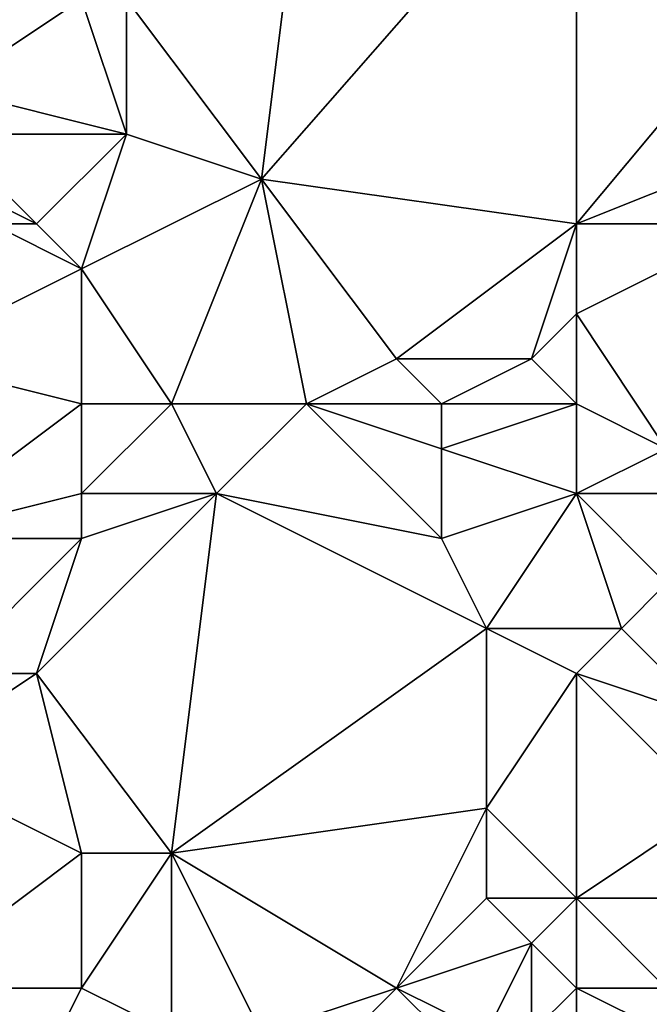
# Model space of a CAD drawing. Units: metres. Extents: x 70000 to 70625, y 357500 to 358000.
# Drawn here: x 70425 to 70439, y 357893 to 357915 of the extents above; entities that cross this region are included whole.
import ezdxf

# ---------------------------------------------------------------- set-up
doc = ezdxf.new("R2010")
doc.units = ezdxf.units.M
doc.layers.add('Terrain', color=15, linetype='Continuous')

msp = doc.modelspace()

# ---------------------------------------------------------------- linework, layer by layer
at = {"layer": 'Terrain'}
for points in [[(70431, 357919, 483.72), (70427, 357915, 482.42), (70430, 357911, 484.05), (70431, 357919, 483.72)], [(70437, 357919, 485.96), (70431, 357919, 483.72), (70430, 357911, 484.05), (70437, 357919, 485.96)], [(70437, 357919, 485.96), (70430, 357911, 484.05), (70437, 357910, 486.88), (70437, 357919, 485.96)], [(70437, 357919, 485.96), (70437, 357910, 486.88), (70442, 357916, 488.25), (70437, 357919, 485.96)], [(70423, 357913, 481.34), (70425, 357916, 481.89), (70422, 357915, 480.61), (70423, 357913, 481.34)], [(70426, 357915, 482.15), (70425, 357916, 481.89), (70423, 357913, 481.34), (70426, 357915, 482.15)], [(70437, 357910, 486.88), (70442, 357912, 488.84), (70442, 357916, 488.25), (70437, 357910, 486.88)], [(70427, 357912, 482.66), (70426, 357915, 482.15), (70423, 357913, 481.34), (70427, 357912, 482.66)], [(70427, 357912, 482.66), (70427, 357915, 482.42), (70426, 357915, 482.15), (70427, 357912, 482.66)], [(70430, 357911, 484.05), (70427, 357915, 482.42), (70427, 357912, 482.66), (70430, 357911, 484.05)], [(70427, 357912, 482.66), (70423, 357913, 481.34), (70423, 357912, 481.42), (70427, 357912, 482.66)], [(70425, 357910, 481.98), (70423, 357912, 481.42), (70423, 357911, 481.44), (70425, 357910, 481.98)], [(70427, 357912, 482.66), (70423, 357912, 481.42), (70425, 357910, 481.98), (70427, 357912, 482.66)], [(70427, 357912, 482.66), (70425, 357910, 481.98), (70426, 357909, 482.32), (70427, 357912, 482.66)], [(70430, 357911, 484.05), (70427, 357912, 482.66), (70426, 357909, 482.32), (70430, 357911, 484.05)], [(70437, 357910, 486.88), (70441, 357910, 488.59), (70442, 357912, 488.84), (70437, 357910, 486.88)], [(70425, 357910, 481.98), (70423, 357911, 481.44), (70424, 357910, 481.71), (70425, 357910, 481.98)], [(70430, 357911, 484.05), (70426, 357909, 482.32), (70428, 357906, 483.37), (70430, 357911, 484.05)], [(70430, 357911, 484.05), (70428, 357906, 483.37), (70431, 357906, 484.62), (70430, 357911, 484.05)], [(70437, 357910, 486.88), (70430, 357911, 484.05), (70433, 357907, 485.33), (70437, 357910, 486.88)], [(70430, 357911, 484.05), (70431, 357906, 484.62), (70433, 357907, 485.33), (70430, 357911, 484.05)], [(70426, 357909, 482.32), (70424, 357910, 481.71), (70422, 357907, 480.97), (70426, 357909, 482.32)], [(70426, 357909, 482.32), (70425, 357910, 481.98), (70424, 357910, 481.71), (70426, 357909, 482.32)], [(70437, 357910, 486.88), (70433, 357907, 485.33), (70436, 357907, 486.57), (70437, 357910, 486.88)], [(70437, 357910, 486.88), (70436, 357907, 486.57), (70437, 357908, 486.89), (70437, 357910, 486.88)], [(70437, 357910, 486.88), (70437, 357908, 486.89), (70441, 357910, 488.59), (70437, 357910, 486.88)], [(70441, 357910, 488.59), (70437, 357908, 486.89), (70439, 357905, 488.23), (70441, 357910, 488.59)], [(70426, 357906, 482.51), (70426, 357909, 482.32), (70422, 357907, 480.97), (70426, 357906, 482.51)], [(70428, 357906, 483.37), (70426, 357909, 482.32), (70426, 357906, 482.51), (70428, 357906, 483.37)], [(70437, 357906, 487.17), (70437, 357908, 486.89), (70436, 357907, 486.57), (70437, 357906, 487.17)], [(70437, 357906, 487.17), (70439, 357905, 488.23), (70437, 357908, 486.89), (70437, 357906, 487.17)], [(70426, 357906, 482.51), (70422, 357907, 480.97), (70422, 357903, 481.27), (70426, 357906, 482.51)], [(70434, 357906, 485.9), (70433, 357907, 485.33), (70431, 357906, 484.62), (70434, 357906, 485.9)], [(70434, 357906, 485.9), (70436, 357907, 486.57), (70433, 357907, 485.33), (70434, 357906, 485.9)], [(70437, 357906, 487.17), (70436, 357907, 486.57), (70434, 357906, 485.9), (70437, 357906, 487.17)], [(70426, 357904, 482.78), (70426, 357906, 482.51), (70422, 357903, 481.27), (70426, 357904, 482.78)], [(70429, 357904, 484.06), (70428, 357906, 483.37), (70426, 357904, 482.78), (70429, 357904, 484.06)], [(70426, 357904, 482.78), (70428, 357906, 483.37), (70426, 357906, 482.51), (70426, 357904, 482.78)], [(70429, 357904, 484.06), (70431, 357906, 484.62), (70428, 357906, 483.37), (70429, 357904, 484.06)], [(70434, 357903, 486.39), (70431, 357906, 484.62), (70429, 357904, 484.06), (70434, 357903, 486.39)], [(70434, 357903, 486.39), (70434, 357905, 486.09), (70431, 357906, 484.62), (70434, 357903, 486.39)], [(70434, 357905, 486.09), (70434, 357906, 485.9), (70431, 357906, 484.62), (70434, 357905, 486.09)], [(70437, 357904, 487.55), (70437, 357906, 487.17), (70434, 357905, 486.09), (70437, 357904, 487.55)], [(70434, 357905, 486.09), (70437, 357906, 487.17), (70434, 357906, 485.9), (70434, 357905, 486.09)], [(70437, 357904, 487.55), (70439, 357905, 488.23), (70437, 357906, 487.17), (70437, 357904, 487.55)], [(70434, 357903, 486.39), (70437, 357904, 487.55), (70434, 357905, 486.09), (70434, 357903, 486.39)], [(70437, 357904, 487.55), (70440, 357904, 488.67), (70439, 357905, 488.23), (70437, 357904, 487.55)], [(70426, 357903, 482.97), (70426, 357904, 482.78), (70422, 357903, 481.27), (70426, 357903, 482.97)], [(70428, 357896, 484.92), (70429, 357904, 484.06), (70425, 357900, 483), (70428, 357896, 484.92)], [(70426, 357903, 482.97), (70425, 357900, 483), (70429, 357904, 484.06), (70426, 357903, 482.97)], [(70426, 357903, 482.97), (70429, 357904, 484.06), (70426, 357904, 482.78), (70426, 357903, 482.97)], [(70428, 357896, 484.92), (70435, 357901, 487.1), (70429, 357904, 484.06), (70428, 357896, 484.92)], [(70435, 357901, 487.1), (70434, 357903, 486.39), (70429, 357904, 484.06), (70435, 357901, 487.1)], [(70435, 357901, 487.1), (70437, 357904, 487.55), (70434, 357903, 486.39), (70435, 357901, 487.1)], [(70435, 357901, 487.1), (70438, 357901, 488.44), (70437, 357904, 487.55), (70435, 357901, 487.1)], [(70437, 357904, 487.55), (70438, 357901, 488.44), (70439, 357902, 488.64), (70437, 357904, 487.55)], [(70437, 357904, 487.55), (70439, 357902, 488.64), (70440, 357904, 488.67), (70437, 357904, 487.55)], [(70426, 357903, 482.97), (70422, 357903, 481.27), (70423, 357900, 482.05), (70426, 357903, 482.97)], [(70426, 357903, 482.97), (70423, 357900, 482.05), (70425, 357900, 483), (70426, 357903, 482.97)], [(70440, 357899, 489.14), (70439, 357902, 488.64), (70438, 357901, 488.44), (70440, 357899, 489.14)], [(70428, 357896, 484.92), (70435, 357897, 487.91), (70435, 357901, 487.1), (70428, 357896, 484.92)], [(70435, 357897, 487.91), (70437, 357900, 488.18), (70435, 357901, 487.1), (70435, 357897, 487.91)], [(70437, 357900, 488.18), (70438, 357901, 488.44), (70435, 357901, 487.1), (70437, 357900, 488.18)], [(70440, 357899, 489.14), (70438, 357901, 488.44), (70437, 357900, 488.18), (70440, 357899, 489.14)], [(70422, 357898, 481.88), (70425, 357900, 483), (70423, 357900, 482.05), (70422, 357898, 481.88)], [(70426, 357896, 484), (70425, 357900, 483), (70422, 357898, 481.88), (70426, 357896, 484)], [(70428, 357896, 484.92), (70425, 357900, 483), (70426, 357896, 484), (70428, 357896, 484.92)], [(70437, 357895, 488.74), (70437, 357900, 488.18), (70435, 357897, 487.91), (70437, 357895, 488.74)], [(70437, 357895, 488.74), (70440, 357897, 489.42), (70437, 357900, 488.18), (70437, 357895, 488.74)], [(70440, 357897, 489.42), (70440, 357899, 489.14), (70437, 357900, 488.18), (70440, 357897, 489.42)], [(70426, 357896, 484), (70422, 357898, 481.88), (70422, 357893, 482.38), (70426, 357896, 484)], [(70433, 357893, 487.52), (70435, 357897, 487.91), (70428, 357896, 484.92), (70433, 357893, 487.52)], [(70433, 357893, 487.52), (70435, 357895, 488.14), (70435, 357897, 487.91), (70433, 357893, 487.52)], [(70437, 357895, 488.74), (70435, 357897, 487.91), (70435, 357895, 488.14), (70437, 357895, 488.74)], [(70437, 357895, 488.74), (70439, 357895, 489.32), (70440, 357897, 489.42), (70437, 357895, 488.74)], [(70426, 357893, 484.18), (70426, 357896, 484), (70422, 357893, 482.38), (70426, 357893, 484.18)], [(70428, 357892, 485.17), (70428, 357896, 484.92), (70426, 357893, 484.18), (70428, 357892, 485.17)], [(70426, 357893, 484.18), (70428, 357896, 484.92), (70426, 357896, 484), (70426, 357893, 484.18)], [(70430, 357892, 486.09), (70433, 357893, 487.52), (70428, 357896, 484.92), (70430, 357892, 486.09)], [(70430, 357892, 486.09), (70428, 357896, 484.92), (70428, 357892, 485.17), (70430, 357892, 486.09)], [(70433, 357893, 487.52), (70436, 357894, 488.52), (70435, 357895, 488.14), (70433, 357893, 487.52)], [(70436, 357894, 488.52), (70437, 357895, 488.74), (70435, 357895, 488.14), (70436, 357894, 488.52)], [(70437, 357893, 488.78), (70437, 357895, 488.74), (70436, 357894, 488.52), (70437, 357893, 488.78)], [(70437, 357893, 488.78), (70439, 357893, 489.5), (70437, 357895, 488.74), (70437, 357893, 488.78)], [(70437, 357895, 488.74), (70439, 357893, 489.5), (70439, 357895, 489.32), (70437, 357895, 488.74)], [(70435, 357892, 488.35), (70436, 357894, 488.52), (70433, 357893, 487.52), (70435, 357892, 488.35)], [(70436, 357892, 488.58), (70436, 357894, 488.52), (70435, 357892, 488.35), (70436, 357892, 488.58)], [(70436, 357892, 488.58), (70437, 357893, 488.78), (70436, 357894, 488.52), (70436, 357892, 488.58)], [(70423, 357890, 483.69), (70425, 357891, 484.18), (70422, 357893, 482.38), (70423, 357890, 483.69)], [(70426, 357893, 484.18), (70422, 357893, 482.38), (70425, 357891, 484.18), (70426, 357893, 484.18)], [(70428, 357892, 485.17), (70426, 357893, 484.18), (70425, 357891, 484.18), (70428, 357892, 485.17)], [(70431, 357891, 486.82), (70433, 357893, 487.52), (70430, 357892, 486.09), (70431, 357891, 486.82)], [(70431, 357891, 486.82), (70434, 357892, 488.05), (70433, 357893, 487.52), (70431, 357891, 486.82)], [(70435, 357892, 488.35), (70433, 357893, 487.52), (70434, 357892, 488.05), (70435, 357892, 488.35)], [(70437, 357891, 488.9), (70437, 357893, 488.78), (70436, 357892, 488.58), (70437, 357891, 488.9)], [(70437, 357891, 488.9), (70439, 357892, 489.61), (70437, 357893, 488.78), (70437, 357891, 488.9)], [(70437, 357893, 488.78), (70439, 357892, 489.61), (70439, 357893, 489.5), (70437, 357893, 488.78)]]:
    msp.add_3dface(points, dxfattribs=at)

doc.saveas('drawing.dxf')
